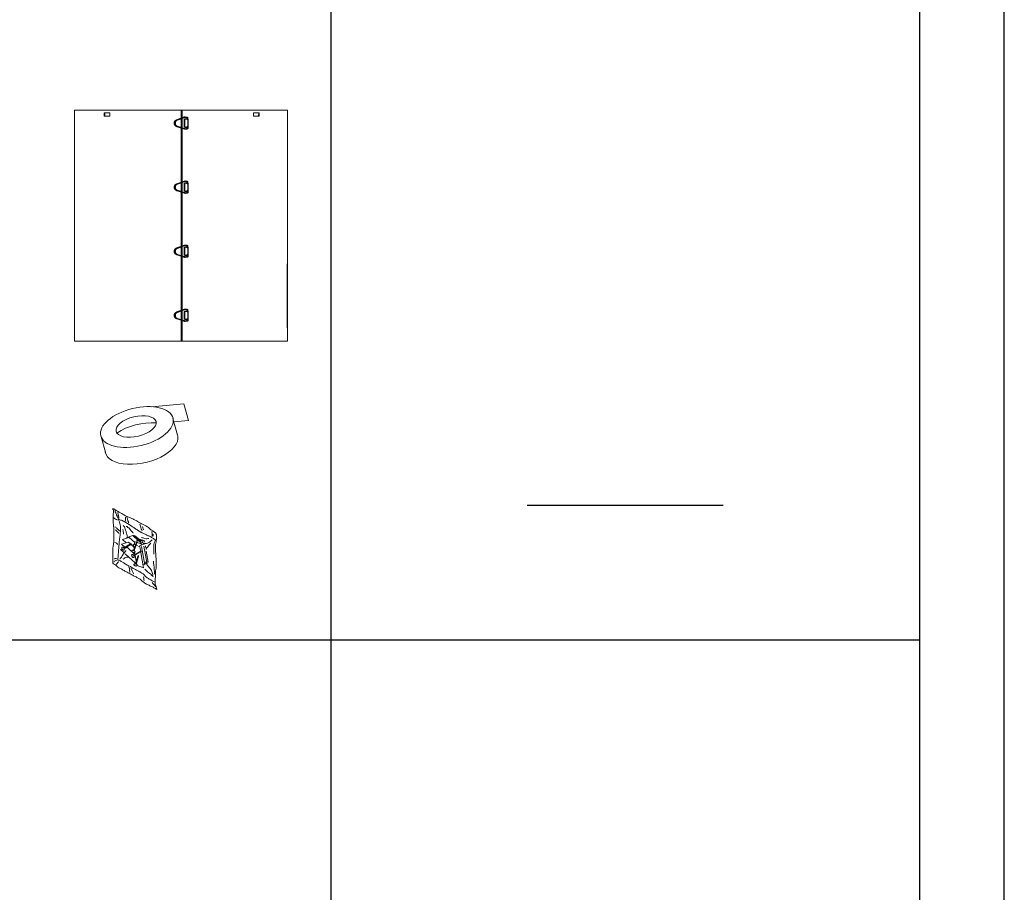
# Model space of a CAD drawing. Extents: x -1314 to -909, y 502 to 772.
# Drawn here: x -960 to -909, y 656 to 701 of the extents above; entities that cross this region are included whole.
import ezdxf

# ---------------------------------------------------------------- set-up
doc = ezdxf.new("R2010")
doc.units = 0
doc.header["$LTSCALE"] = 2
doc.header["$MEASUREMENT"] = 0
doc.linetypes.add('HIDDEN', pattern=[1.905, 1.27, -0.635])
doc.layers.get('0').update_dxf_attribs({"linetype": 'CONTINUOUS'})
doc.layers.add('VELUX-Title', color=5, linetype='CONTINUOUS')

# ---------------------------------------------------------------- blocks, each defined once
blk = doc.blocks.new('A$C6F970352')
at = {"color": 8, "linetype": 'HIDDEN', "lineweight": 30, "ltscale": 20}
for p, q in [((0, 10.2), (1.3, 10.2)), ((0, -10.2), (0, 10.2)), ((1.3, 13.5), (1.3, 10.9)), ((2.6, 10.2), (9.5, 10.2)), ((2.7, 10.8), (2.7, 13.5)), ((8, 16), (3, 15.5)), ((3.2, 14.1), (8.2, 14.6)), ((8.5, 14.6), (28.5, 7.4)), ((28.9, 8.7), (8.9, 15.9)), ((9.5, 10.2), (9.5, -10.2)), ((9.5, 10.2), (9.5, -10.2)), ((9.5, -10.2), (9.5, 10.2)), ((0.9, -10.2), (0, -10.2)), ((0.9, -10.7), (0.8, -13.4)), ((2.2, -13.4), (2.3, -10.7)), ((9.5, -10.2), (2.3, -10.2)), ((2.5, -15.4), (7.5, -16)), ((7.6, -14.7), (2.7, -14)), ((28.2, -8.1), (7.9, -14.6)), ((8.4, -16), (28.6, -9.5))]:
    blk.add_line(p, q, dxfattribs=at)
at = {"color": 8, "linetype": 'HIDDEN', "lineweight": 30, "ltscale": 20, "flags": 128}
for points in [[(3, 15.5), (3, 15.4), (3, 15.3), (3, 15.1), (3, 14.8), (3, 14.5), (3.1, 14.3), (3.1, 14.1), (3.2, 14.1), (3.2, 14.1)], [(8, 16), (8, 16), (7.9, 15.8), (7.9, 15.6), (7.9, 15.3), (8, 15.1), (8, 14.8), (8.1, 14.7), (8.2, 14.6), (8.2, 14.6)], [(2.5, -15.4), (2.5, -15.3), (2.4, -15.2), (2.4, -14.9), (2.5, -14.7), (2.5, -14.4), (2.6, -14.2), (2.6, -14), (2.7, -14), (2.7, -14)], [(7.5, -16), (7.4, -16), (7.4, -15.8), (7.4, -15.6), (7.4, -15.4), (7.4, -15.1), (7.5, -14.9), (7.6, -14.7), (7.6, -14.7), (7.6, -14.7)]]:
    blk.add_lwpolyline(points, dxfattribs=at)
at = {"color": 8, "linetype": 'HIDDEN', "lineweight": 30, "ltscale": 20}
for centre, radius, start, end in [((1.5, -13.6), 27.2, 87.5124, 90.46), ((1.5, -15.9), 26.8, 87.4915, 90.4816), ((27.6, 8.4), 20.1, 158.232, 162.2107), ((47.6, 1.2), 20.1, 158.2292, 162.215), ((1, -45.3), 31.9, 87.7493, 90.2602), ((1, -42.1), 31.4, 87.7313, 90.2788), ((45, -3.5), 38.7, 196.7456, 198.8132), ((65.2, 3), 38.7, 196.7438, 198.8144)]:
    blk.add_arc(centre, radius, start, end, dxfattribs=at)
for points, knots in [([(1.3, 10.9), (1.3, 10.7), (1.3, 10.4), (1.2, 10), (1.2, 9.8), (1.2, 9.8), (1.2, 9.7)], [0, 0, 0, 0, 0.2611992, 0.5149061, 0.7611549, 1, 1, 1, 1]), ([(1.3, 9.8), (1.2, 9.7), (1.2, 9.6), (1.2, 9.4), (1.3, 9.3), (1.4, 9.1), (1.5, 9), (1.6, 8.9), (1.7, 8.9), (1.9, 8.9), (2.1, 8.9), (2.4, 9), (2.5, 9.2), (2.6, 9.3), (2.6, 9.4)], [0, 0, 0, 0, 0.077481, 0.153096, 0.226796, 0.298526, 0.368232, 0.435874, 0.50143, 0.5649, 0.685125, 0.797511, 0.902396, 1, 1, 1, 1]), ([(3, 15.5), (2.8, 15.4), (2.4, 15.3), (1.8, 14.9), (1.4, 14.3), (1.3, 13.8), (1.3, 13.5)], [0, 0, 0, 0, 0.250669, 0.501013, 0.75085, 1, 1, 1, 1]), ([(2.6, 9.4), (2.6, 9.5), (2.6, 9.6), (2.6, 9.9), (2.6, 10.4), (2.7, 10.7), (2.7, 10.8)], [0, 0, 0, 0, 0.258499, 0.51135, 0.758522, 1, 1, 1, 1]), ([(2.7, 13.5), (2.7, 13.6), (2.7, 13.7), (2.8, 13.9), (3, 14), (3.1, 14.1), (3.2, 14.1)], [0, 0, 0, 0, 0.2528232, 0.5033641, 0.7522222, 1, 1, 1, 1]), ([(8.9, 15.9), (8.8, 15.9), (8.5, 16), (8.2, 16), (8, 16)], [0, 0, 0, 0, 0.499047, 1, 1, 1, 1]), ([(8.2, 14.6), (8.2, 14.6), (8.3, 14.6), (8.4, 14.6), (8.5, 14.6)], [0, 0, 0, 0, 0.497141, 1, 1, 1, 1]), ([(28.5, 7.4), (29.2, 7), (30.8, 6.3), (32.5, 4.4), (33.7, 2.1), (33.8, 0.4), (33.9, -0.5)], [0, 0, 0, 0, 0.25, 0.5, 0.75, 1, 1, 1, 1]), ([(35.3, -0.5), (35.2, 0.5), (35.1, 2.5), (33.7, 5.2), (31.7, 7.4), (29.9, 8.3), (28.9, 8.7)], [0, 0, 0, 0, 0.25, 0.5, 0.75, 1, 1, 1, 1]), ([(0.8, -13.4), (0.9, -13.6), (0.9, -14.1), (1.3, -14.7), (1.8, -15.2), (2.3, -15.3), (2.5, -15.4)], [0, 0, 0, 0, 0.249116, 0.498966, 0.749334, 1, 1, 1, 1]), ([(2.3, -9.3), (2.3, -9.2), (2.2, -9.1), (2.1, -9), (2, -8.9), (1.9, -8.8), (1.7, -8.8), (1.6, -8.7), (1.4, -8.8), (1.3, -8.8), (1.1, -9), (0.9, -9.2), (0.9, -9.4), (0.9, -9.5), (0.9, -9.6)], [0, 0, 0, 0, 0.077085, 0.152185, 0.225287, 0.296389, 0.365504, 0.43266, 0.49789, 0.561229, 0.6818, 0.795162, 0.901275, 1, 1, 1, 1]), ([(0.9, -9.6), (0.9, -9.6), (0.9, -9.6), (0.9, -9.9), (0.9, -10.2), (0.9, -10.5), (0.9, -10.7)], [0, 0, 0, 0, 0.2368487, 0.4834323, 0.7378032, 1, 1, 1, 1]), ([(2.7, -14), (2.6, -14), (2.5, -13.9), (2.4, -13.8), (2.3, -13.6), (2.2, -13.5), (2.2, -13.4)], [0, 0, 0, 0, 0.247795, 0.496579, 0.747075, 1, 1, 1, 1]), ([(2.3, -10.7), (2.3, -10.6), (2.3, -10.2), (2.3, -9.8), (2.3, -9.5), (2.3, -9.4), (2.3, -9.3)], [0, 0, 0, 0, 0.240751, 0.487686, 0.740781, 1, 1, 1, 1]), ([(7.5, -16), (7.6, -16.1), (7.9, -16.1), (8.2, -16), (8.4, -16)], [0, 0, 0, 0, 0.500971, 1, 1, 1, 1]), ([(7.9, -14.6), (7.9, -14.6), (7.8, -14.7), (7.7, -14.7), (7.6, -14.7)], [0, 0, 0, 0, 0.502885, 1, 1, 1, 1]), ([(33.9, -0.5), (33.8, -1.3), (33.6, -3), (32.4, -5.3), (30.6, -7.1), (29, -7.8), (28.2, -8.1)], [0, 0, 0, 0, 0.25, 0.5, 0.75, 1, 1, 1, 1]), ([(28.6, -9.5), (29.5, -9.1), (31.4, -8.3), (33.5, -6.1), (35, -3.5), (35.2, -1.5), (35.3, -0.5)], [0, 0, 0, 0, 0.25, 0.5, 0.75, 1, 1, 1, 1])]:
    blk.add_open_spline(points, degree=3, knots=knots, dxfattribs=at)

msp = doc.modelspace()

# ---------------------------------------------------------------- linework, layer by layer
at = {"color": 7, "linetype": 'Continuous', "lineweight": 15}
for p, q in [((-946.012, 696.296), (-956.871, 696.296)), ((-956.871, 696.296), (-956.871, 684.516)), ((-951.436, 684.516), (-951.436, 696.296)), ((-951.426, 696.296), (-951.426, 684.516)), ((-951.407, 696.296), (-951.407, 684.516)), ((-951.395, 696.296), (-951.395, 684.516)), ((-946.036, 696.296), (-946.036, 696.296)), ((-946.036, 696.296), (-946.034, 696.296)), ((-946.03, 696.296), (-946.034, 696.296)), ((-946.016, 696.294), (-946.016, 684.516)), ((-955.073, 696.168), (-955.358, 696.168)), ((-955.358, 696.168), (-955.358, 695.991)), ((-955.073, 696.168), (-955.358, 696.168)), ((-955.358, 696.168), (-955.358, 695.991)), ((-955.358, 695.991), (-955.073, 695.991)), ((-955.358, 695.991), (-955.073, 695.991)), ((-955.353, 696.168), (-955.353, 695.991)), ((-955.353, 696.168), (-955.353, 695.991)), ((-955.341, 696.168), (-955.341, 695.991)), ((-955.341, 696.168), (-955.341, 695.991)), ((-955.336, 696.168), (-955.335, 695.991)), ((-955.336, 696.168), (-955.335, 695.991)), ((-955.073, 695.991), (-955.073, 696.168)), ((-955.073, 695.991), (-955.073, 696.168)), ((-951.275, 695.435), (-951.275, 695.838)), ((-951.275, 695.838), (-951.087, 695.838)), ((-951.274, 695.435), (-951.274, 695.838)), ((-951.087, 695.838), (-951.087, 695.435)), ((-951.087, 695.838), (-951.087, 695.435)), ((-947.752, 696.168), (-947.752, 695.991)), ((-947.466, 696.168), (-947.752, 696.168)), ((-947.752, 696.168), (-947.752, 695.991)), ((-947.466, 696.168), (-947.752, 696.168)), ((-947.752, 695.991), (-947.466, 695.991)), ((-947.752, 695.991), (-947.466, 695.991)), ((-947.49, 695.991), (-947.489, 696.168)), ((-947.49, 695.991), (-947.489, 696.168)), ((-947.484, 695.991), (-947.484, 696.168)), ((-947.484, 695.991), (-947.484, 696.168)), ((-947.472, 695.991), (-947.472, 696.168)), ((-947.472, 695.991), (-947.472, 696.168)), ((-947.466, 695.991), (-947.466, 696.168)), ((-947.466, 695.991), (-947.466, 696.168)), ((-951.087, 695.435), (-951.275, 695.435)), ((-951.275, 692.571), (-951.087, 692.571)), ((-951.275, 692.167), (-951.275, 692.571)), ((-951.274, 692.167), (-951.274, 692.571)), ((-951.087, 692.571), (-951.087, 692.167)), ((-951.087, 692.571), (-951.087, 692.167)), ((-951.087, 692.167), (-951.275, 692.167)), ((-951.275, 688.899), (-951.275, 689.303)), ((-951.275, 689.303), (-951.087, 689.303)), ((-951.274, 688.899), (-951.274, 689.303)), ((-951.087, 689.303), (-951.087, 688.899)), ((-951.087, 689.303), (-951.087, 688.899)), ((-951.087, 688.899), (-951.275, 688.899)), ((-946.03, 685.597), (-946.03, 688.461)), ((-951.275, 685.632), (-951.275, 686.035)), ((-951.275, 686.035), (-951.087, 686.035)), ((-951.274, 685.632), (-951.274, 686.035)), ((-951.087, 686.035), (-951.087, 685.632)), ((-951.087, 686.035), (-951.087, 685.632)), ((-951.087, 685.632), (-951.275, 685.632)), ((-946.031, 685.597), (-946.03, 685.597)), ((-946.031, 685.193), (-946.031, 685.597)), ((-946.03, 685.193), (-946.031, 685.193)), ((-956.871, 684.516), (-951.436, 684.516)), ((-951.436, 684.516), (-946.016, 684.516)), ((-952.935, 681.168), (-951.31, 681.322)), ((-951.31, 681.322), (-951.072, 680.468)), ((-951.858, 680.574), (-951.619, 679.72)), ((-951.808, 680.398), (-951.072, 680.468)), ((-955.523, 679.626), (-955.301, 678.844)), ((-954.934, 675.96), (-954.906, 675.924)), ((-954.918, 675.972), (-954.93, 675.96)), ((-954.878, 675.96), (-954.918, 675.972)), ((-954.906, 675.924), (-954.894, 675.888)), ((-954.902, 675.672), (-954.906, 675.636)), ((-954.894, 675.756), (-954.902, 675.724)), ((-954.902, 675.724), (-954.902, 675.672)), ((-954.894, 675.888), (-954.894, 675.756)), ((-954.846, 675.944), (-954.878, 675.96)), ((-954.814, 675.92), (-954.846, 675.944)), ((-954.81, 675.84), (-954.826, 675.872)), ((-954.778, 675.896), (-954.814, 675.92)), ((-954.798, 675.804), (-954.81, 675.84)), ((-954.778, 675.768), (-954.798, 675.804)), ((-954.746, 675.876), (-954.778, 675.896)), ((-954.766, 675.736), (-954.778, 675.768)), ((-954.75, 675.704), (-954.766, 675.736)), ((-954.742, 675.672), (-954.75, 675.704)), ((-954.714, 675.86), (-954.746, 675.876)), ((-954.73, 675.636), (-954.742, 675.672)), ((-954.678, 675.844), (-954.714, 675.86)), ((-954.606, 675.796), (-954.678, 675.844)), ((-954.67, 675.744), (-954.67, 675.768)), ((-954.654, 675.68), (-954.67, 675.744)), ((-954.654, 675.644), (-954.654, 675.68)), ((-954.642, 675.612), (-954.654, 675.644)), ((-954.57, 675.776), (-954.606, 675.796)), ((-954.525, 675.756), (-954.57, 675.776)), ((-954.493, 675.744), (-954.525, 675.756)), ((-954.461, 675.72), (-954.493, 675.744)), ((-954.365, 675.656), (-954.461, 675.72)), ((-954.325, 675.632), (-954.365, 675.656)), ((-954.906, 675.599), (-954.914, 675.555)), ((-954.914, 675.555), (-954.914, 675.367)), ((-954.914, 675.367), (-954.906, 675.335)), ((-954.906, 675.636), (-954.906, 675.599)), ((-954.906, 675.335), (-954.906, 675.219)), ((-954.906, 675.219), (-954.894, 675.183)), ((-954.894, 675.183), (-954.894, 675.135)), ((-954.874, 675.507), (-954.878, 675.511)), ((-954.838, 675.475), (-954.874, 675.507)), ((-954.798, 675.447), (-954.838, 675.475)), ((-954.762, 675.423), (-954.798, 675.447)), ((-954.718, 675.407), (-954.762, 675.423)), ((-954.71, 675.591), (-954.73, 675.636)), ((-954.678, 675.407), (-954.718, 675.407)), ((-954.69, 675.551), (-954.71, 675.591)), ((-954.674, 675.499), (-954.69, 675.551)), ((-954.654, 675.463), (-954.674, 675.499)), ((-954.634, 675.579), (-954.642, 675.612)), ((-954.626, 675.535), (-954.634, 675.579)), ((-954.602, 675.419), (-954.634, 675.435)), ((-954.634, 675.435), (-954.634, 675.403)), ((-954.634, 675.403), (-954.618, 675.367)), ((-954.622, 675.495), (-954.626, 675.535)), ((-954.614, 675.463), (-954.622, 675.495)), ((-954.618, 675.367), (-954.602, 675.335)), ((-954.562, 675.403), (-954.602, 675.419)), ((-954.602, 675.335), (-954.59, 675.303)), ((-954.59, 675.303), (-954.582, 675.271)), ((-954.582, 675.271), (-954.566, 675.231)), ((-954.566, 675.231), (-954.562, 675.191)), ((-954.529, 675.387), (-954.562, 675.403)), ((-954.562, 675.191), (-954.558, 675.159)), ((-954.558, 675.159), (-954.546, 675.127)), ((-954.481, 675.375), (-954.529, 675.387)), ((-954.449, 675.359), (-954.481, 675.375)), ((-954.405, 675.339), (-954.449, 675.359)), ((-954.369, 675.327), (-954.405, 675.339)), ((-954.329, 675.303), (-954.369, 675.327)), ((-954.297, 675.287), (-954.329, 675.303)), ((-954.281, 675.608), (-954.325, 675.632)), ((-954.253, 675.259), (-954.297, 675.287)), ((-954.241, 675.583), (-954.281, 675.608)), ((-954.273, 675.531), (-954.273, 675.367)), ((-954.273, 675.367), (-954.265, 675.335)), ((-954.265, 675.335), (-954.253, 675.315)), ((-954.217, 675.231), (-954.253, 675.259)), ((-954.201, 675.567), (-954.241, 675.583)), ((-954.177, 675.207), (-954.217, 675.231)), ((-954.209, 675.551), (-954.193, 675.483)), ((-954.153, 675.547), (-954.201, 675.567)), ((-954.193, 675.483), (-954.181, 675.447)), ((-954.181, 675.447), (-954.173, 675.415)), ((-954.133, 675.183), (-954.177, 675.207)), ((-954.173, 675.415), (-954.161, 675.379)), ((-954.161, 675.379), (-954.153, 675.347)), ((-954.105, 675.531), (-954.153, 675.547)), ((-954.153, 675.347), (-954.129, 675.303)), ((-954.097, 675.163), (-954.133, 675.183)), ((-954.129, 675.303), (-954.117, 675.267)), ((-954.117, 675.267), (-954.105, 675.247)), ((-954.061, 675.519), (-954.105, 675.531)), ((-954.032, 675.123), (-954.097, 675.163)), ((-954.016, 675.499), (-954.061, 675.519)), ((-953.984, 675.483), (-954.016, 675.499)), ((-953.948, 675.471), (-953.984, 675.483)), ((-953.9, 675.443), (-953.948, 675.471)), ((-953.86, 675.419), (-953.9, 675.443)), ((-953.824, 675.407), (-953.86, 675.419)), ((-953.784, 675.387), (-953.824, 675.407)), ((-953.74, 675.367), (-953.784, 675.387)), ((-953.696, 675.343), (-953.74, 675.367)), ((-953.664, 675.319), (-953.696, 675.343)), ((-953.539, 675.243), (-953.664, 675.319)), ((-953.612, 675.283), (-953.664, 675.319)), ((-953.576, 675.259), (-953.612, 675.283)), ((-953.543, 675.171), (-953.523, 675.123)), ((-953.507, 675.223), (-953.539, 675.243)), ((-953.459, 675.203), (-953.507, 675.223)), ((-953.419, 675.183), (-953.459, 675.203)), ((-953.383, 675.159), (-953.419, 675.183)), ((-953.335, 675.143), (-953.383, 675.159)), ((-953.283, 675.111), (-953.335, 675.143)), ((-954.894, 675.135), (-954.89, 675.082)), ((-954.89, 675.082), (-954.882, 675.042)), ((-954.882, 675.042), (-954.87, 675.006)), ((-954.87, 675.006), (-954.866, 674.958)), ((-954.866, 674.958), (-954.866, 674.381)), ((-954.818, 675.038), (-954.778, 675.026)), ((-954.786, 674.882), (-954.746, 674.862)), ((-954.778, 675.026), (-954.746, 674.998)), ((-954.746, 674.998), (-954.718, 674.966)), ((-954.746, 674.862), (-954.714, 674.826)), ((-954.718, 674.966), (-954.69, 674.93)), ((-954.714, 674.826), (-954.69, 674.794)), ((-954.69, 674.93), (-954.658, 674.898)), ((-954.69, 674.794), (-954.67, 674.762)), ((-954.67, 674.762), (-954.634, 674.734)), ((-954.658, 674.898), (-954.626, 674.87)), ((-954.634, 674.734), (-954.622, 674.706)), ((-954.626, 674.87), (-954.59, 674.842)), ((-954.59, 674.842), (-954.57, 674.83)), ((-954.554, 674.654), (-954.558, 674.622)), ((-954.546, 674.706), (-954.554, 674.654)), ((-954.546, 675.127), (-954.541, 675.094)), ((-954.541, 674.778), (-954.546, 674.742)), ((-954.546, 674.742), (-954.546, 674.706)), ((-954.541, 675.094), (-954.541, 674.778)), ((-954.417, 674.91), (-954.393, 674.83)), ((-954.393, 674.83), (-954.389, 674.782)), ((-954.389, 675.115), (-954.357, 675.074)), ((-954.389, 674.782), (-954.381, 674.738)), ((-954.381, 674.738), (-954.381, 674.662)), ((-954.357, 675.074), (-954.337, 675.038)), ((-954.337, 675.038), (-954.313, 674.986)), ((-954.313, 674.986), (-954.297, 674.93)), ((-954.297, 674.93), (-954.277, 674.87)), ((-954.277, 674.87), (-954.265, 674.838)), ((-954.265, 674.838), (-954.249, 674.806)), ((-954.249, 674.806), (-954.241, 674.774)), ((-954.241, 675.054), (-954.193, 675.054)), ((-954.241, 674.774), (-954.221, 674.718)), ((-954.221, 674.718), (-954.209, 674.654)), ((-954.209, 674.654), (-954.193, 674.606)), ((-954.193, 675.054), (-954.153, 675.014)), ((-954.153, 675.014), (-954.109, 674.986)), ((-954.109, 674.986), (-954.077, 674.95)), ((-954.077, 674.95), (-954.04, 674.906)), ((-954.04, 674.906), (-954, 674.862)), ((-953.968, 675.074), (-954.032, 675.123)), ((-954, 674.862), (-953.972, 674.826)), ((-953.972, 674.826), (-953.94, 674.782)), ((-953.924, 675.046), (-953.968, 675.074)), ((-953.94, 674.782), (-953.908, 674.746)), ((-953.892, 675.026), (-953.924, 675.046)), ((-953.908, 674.746), (-953.884, 674.718)), ((-953.856, 675.002), (-953.892, 675.026)), ((-953.816, 674.978), (-953.856, 675.002)), ((-953.78, 674.954), (-953.816, 674.978)), ((-953.748, 674.93), (-953.78, 674.954)), ((-953.704, 674.906), (-953.748, 674.93)), ((-953.66, 674.878), (-953.704, 674.906)), ((-953.588, 674.822), (-953.66, 674.878)), ((-953.547, 674.802), (-953.588, 674.822)), ((-953.511, 674.778), (-953.547, 674.802)), ((-953.523, 675.123), (-953.511, 675.07)), ((-953.511, 675.07), (-953.499, 675.026)), ((-953.475, 674.762), (-953.511, 674.778)), ((-953.499, 675.026), (-953.491, 674.994)), ((-953.491, 674.994), (-953.483, 674.958)), ((-953.483, 674.958), (-953.471, 674.922)), ((-953.431, 674.742), (-953.475, 674.762)), ((-953.471, 674.922), (-953.451, 674.89)), ((-953.451, 674.89), (-953.435, 674.858)), ((-953.435, 674.858), (-953.431, 674.83)), ((-953.391, 674.722), (-953.431, 674.742)), ((-953.415, 675.062), (-953.399, 675.03)), ((-953.399, 675.03), (-953.387, 674.982)), ((-953.355, 674.706), (-953.391, 674.722)), ((-953.387, 674.982), (-953.371, 674.938)), ((-953.371, 674.938), (-953.367, 674.906)), ((-953.367, 674.906), (-953.363, 674.886)), ((-953.319, 674.686), (-953.355, 674.706)), ((-953.283, 674.662), (-953.319, 674.686)), ((-953.247, 675.094), (-953.283, 675.111)), ((-953.247, 674.646), (-953.283, 674.662)), ((-953.195, 675.066), (-953.247, 675.094)), ((-953.215, 674.626), (-953.247, 674.646)), ((-953.151, 675.034), (-953.195, 675.066)), ((-953.111, 675.014), (-953.151, 675.034)), ((-953.075, 674.982), (-953.111, 675.014)), ((-953.034, 674.942), (-953.075, 674.982)), ((-952.982, 674.894), (-953.034, 674.942)), ((-952.934, 674.866), (-952.982, 674.894)), ((-952.934, 674.798), (-952.93, 674.766)), ((-952.93, 674.766), (-952.922, 674.726)), ((-952.922, 674.726), (-952.922, 674.686)), ((-952.922, 674.686), (-952.918, 674.654)), ((-952.918, 674.654), (-952.918, 674.557)), ((-952.874, 674.818), (-952.914, 674.85)), ((-952.854, 674.806), (-952.894, 674.834)), ((-952.87, 674.674), (-952.866, 674.638)), ((-952.866, 674.638), (-952.862, 674.593)), ((-952.822, 674.782), (-952.854, 674.806)), ((-952.786, 674.758), (-952.822, 674.782)), ((-952.754, 674.73), (-952.786, 674.758)), ((-952.718, 674.69), (-952.754, 674.73)), ((-952.718, 674.658), (-952.718, 674.69)), ((-952.706, 674.626), (-952.718, 674.658)), ((-954.89, 674.217), (-954.894, 674.165)), ((-954.894, 674.165), (-954.894, 674.129)), ((-954.878, 674.261), (-954.89, 674.217)), ((-954.87, 674.337), (-954.878, 674.293)), ((-954.878, 674.293), (-954.878, 674.261)), ((-954.866, 674.381), (-954.87, 674.337)), ((-954.818, 674.241), (-954.77, 674.225)), ((-954.77, 674.225), (-954.734, 674.209)), ((-954.734, 674.209), (-954.702, 674.177)), ((-954.702, 674.177), (-954.674, 674.141)), ((-954.674, 674.141), (-954.67, 674.137)), ((-954.602, 674.157), (-954.606, 674.125)), ((-954.598, 674.197), (-954.602, 674.157)), ((-954.594, 674.273), (-954.598, 674.241)), ((-954.598, 674.241), (-954.598, 674.197)), ((-954.59, 674.341), (-954.594, 674.309)), ((-954.594, 674.309), (-954.594, 674.273)), ((-954.586, 674.393), (-954.59, 674.341)), ((-954.582, 674.441), (-954.586, 674.393)), ((-954.57, 674.481), (-954.582, 674.441)), ((-954.566, 674.517), (-954.57, 674.481)), ((-954.562, 674.557), (-954.566, 674.517)), ((-954.558, 674.589), (-954.562, 674.557)), ((-954.558, 674.622), (-954.558, 674.589)), ((-954.475, 674.155), (-954.127, 674.264)), ((-954.31, 674.003), (-954.475, 674.155)), ((-954.435, 674.396), (-954.087, 674.504)), ((-954.25, 674.225), (-954.435, 674.396)), ((-954.367, 673.969), (-954.021, 674.17)), ((-954.003, 674.139), (-954.35, 673.939)), ((-954.246, 674.484), (-953.898, 674.592)), ((-954.222, 674.462), (-954.246, 674.484)), ((-954.193, 674.606), (-954.185, 674.561)), ((-954.185, 674.561), (-954.177, 674.529)), ((-954.177, 674.529), (-954.173, 674.529)), ((-954.127, 674.264), (-954.023, 674.168)), ((-954.087, 674.504), (-953.823, 674.26)), ((-954.021, 674.17), (-953.964, 674.182)), ((-953.964, 674.182), (-954.003, 674.139)), ((-953.998, 674.145), (-953.861, 674.018)), ((-953.898, 674.592), (-953.631, 674.345)), ((-953.886, 674.159), (-953.768, 674.116)), ((-953.844, 673.92), (-953.886, 674.159)), ((-953.875, 673.841), (-953.729, 674.213)), ((-953.848, 674.603), (-953.795, 674.582)), ((-953.817, 674.554), (-953.848, 674.603)), ((-953.696, 674.201), (-953.842, 673.828)), ((-953.8, 674.127), (-953.829, 674.299)), ((-953.829, 674.299), (-953.487, 674.174)), ((-953.507, 674.3), (-953.817, 674.554)), ((-953.795, 674.582), (-953.485, 674.328)), ((-953.729, 674.213), (-953.693, 674.258)), ((-953.689, 674.248), (-953.705, 674.339)), ((-953.705, 674.339), (-953.521, 674.272)), ((-953.693, 674.258), (-953.696, 674.201)), ((-953.625, 674.31), (-953.643, 674.412)), ((-953.617, 674.436), (-953.307, 674.322)), ((-953.487, 674.174), (-953.483, 674.151)), ((-953.451, 674.505), (-953.455, 674.505)), ((-953.419, 674.141), (-953.455, 674.129)), ((-953.419, 674.489), (-953.451, 674.505)), ((-953.428, 674.238), (-953.363, 674.214)), ((-953.375, 674.481), (-953.419, 674.489)), ((-953.383, 674.157), (-953.419, 674.141)), ((-953.339, 674.165), (-953.383, 674.157)), ((-953.335, 674.457), (-953.375, 674.481)), ((-953.363, 674.214), (-953.36, 674.196)), ((-953.303, 674.185), (-953.339, 674.165)), ((-953.231, 674.433), (-953.335, 674.457)), ((-953.307, 674.322), (-953.297, 674.265)), ((-953.259, 674.193), (-953.303, 674.185)), ((-953.211, 674.197), (-953.259, 674.193)), ((-953.195, 674.433), (-953.231, 674.433)), ((-953.183, 674.614), (-953.215, 674.626)), ((-953.159, 674.213), (-953.211, 674.197)), ((-953.135, 674.445), (-953.195, 674.433)), ((-953.139, 674.593), (-953.183, 674.614)), ((-953.119, 674.229), (-953.159, 674.213)), ((-953.095, 674.577), (-953.139, 674.593)), ((-953.091, 674.449), (-953.135, 674.445)), ((-953.046, 674.257), (-953.119, 674.229)), ((-953.063, 674.565), (-953.095, 674.577)), ((-953.018, 674.545), (-953.063, 674.565)), ((-953.014, 674.169), (-953.063, 674.121)), ((-952.914, 674.385), (-953.046, 674.257)), ((-952.986, 674.529), (-953.018, 674.545)), ((-952.982, 674.213), (-953.014, 674.169)), ((-952.954, 674.505), (-952.986, 674.529)), ((-952.918, 674.485), (-952.954, 674.505)), ((-952.918, 674.557), (-952.914, 674.541)), ((-952.878, 674.457), (-952.918, 674.485)), ((-952.846, 674.441), (-952.878, 674.457)), ((-952.862, 674.593), (-952.862, 674.561)), ((-952.81, 674.413), (-952.846, 674.441)), ((-952.83, 674.161), (-952.838, 674.121)), ((-952.818, 674.193), (-952.83, 674.161)), ((-952.81, 674.225), (-952.818, 674.193)), ((-952.778, 674.389), (-952.81, 674.413)), ((-952.798, 674.265), (-952.81, 674.225)), ((-952.782, 674.301), (-952.798, 674.265)), ((-952.77, 674.333), (-952.782, 674.301)), ((-952.746, 674.361), (-952.778, 674.389)), ((-952.714, 674.357), (-952.746, 674.361)), ((-952.746, 674.125), (-952.742, 674.161)), ((-952.742, 674.161), (-952.734, 674.193)), ((-952.734, 674.225), (-952.722, 674.265)), ((-952.734, 674.193), (-952.734, 674.225)), ((-952.722, 674.265), (-952.718, 674.313)), ((-952.718, 674.313), (-952.71, 674.353)), ((-952.71, 674.353), (-952.706, 674.393)), ((-952.706, 674.393), (-952.706, 674.626)), ((-954.926, 673.912), (-954.93, 673.872)), ((-954.93, 673.872), (-954.93, 673.459)), ((-954.918, 673.988), (-954.926, 673.948)), ((-954.926, 673.948), (-954.926, 673.912)), ((-954.914, 674.028), (-954.918, 673.988)), ((-954.906, 674.076), (-954.914, 674.028)), ((-954.894, 674.129), (-954.906, 674.076)), ((-954.646, 673.668), (-954.65, 673.628)), ((-954.642, 673.7), (-954.646, 673.668)), ((-954.634, 673.848), (-954.642, 673.804)), ((-954.642, 673.804), (-954.642, 673.7)), ((-954.626, 673.924), (-954.634, 673.884)), ((-954.634, 673.884), (-954.634, 673.848)), ((-954.622, 674.004), (-954.626, 673.96)), ((-954.626, 673.96), (-954.626, 673.924)), ((-954.618, 674.036), (-954.622, 674.004)), ((-954.614, 674.08), (-954.618, 674.036)), ((-954.606, 674.125), (-954.614, 674.08)), ((-954.527, 673.879), (-954.447, 673.904)), ((-954.364, 673.728), (-954.527, 673.879)), ((-954.413, 673.607), (-954.389, 673.64)), ((-954.389, 673.64), (-954.353, 673.692)), ((-954.353, 673.692), (-954.321, 673.74)), ((-954.348, 673.935), (-954.179, 673.987)), ((-954.321, 673.74), (-954.297, 673.784)), ((-954.297, 673.784), (-954.269, 673.816)), ((-954.271, 673.642), (-954.296, 673.665)), ((-954.264, 673.961), (-954.283, 673.978)), ((-953.791, 673.198), (-954.271, 673.642)), ((-954.269, 673.816), (-954.265, 673.828)), ((-954.179, 673.987), (-953.794, 673.631)), ((-953.866, 673.597), (-953.52, 673.797)), ((-953.502, 673.767), (-953.849, 673.566)), ((-953.826, 673.819), (-953.832, 673.853)), ((-953.795, 673.638), (-953.812, 673.735)), ((-953.735, 674.103), (-953.643, 674.07)), ((-953.58, 674.06), (-953.612, 674.032)), ((-953.547, 674.08), (-953.58, 674.06)), ((-953.557, 674.038), (-953.543, 674.033)), ((-953.487, 674.113), (-953.547, 674.08)), ((-953.543, 674.033), (-953.509, 673.838)), ((-953.52, 673.797), (-953.463, 673.809)), ((-953.463, 673.809), (-953.502, 673.767)), ((-953.491, 673.733), (-953.356, 672.956)), ((-953.455, 674.129), (-953.487, 674.113)), ((-953.464, 674.042), (-953.3, 673.096)), ((-953.337, 674.064), (-953.176, 673.136)), ((-953.264, 674.072), (-953.244, 673.96)), ((-953.219, 673.904), (-953.227, 673.884)), ((-953.183, 673.976), (-953.219, 673.904)), ((-953.216, 673.797), (-953.12, 673.245)), ((-953.139, 674.02), (-953.183, 673.976)), ((-953.103, 674.068), (-953.139, 674.02)), ((-953.063, 674.121), (-953.103, 674.068)), ((-952.838, 674.121), (-952.838, 673.988)), ((-952.838, 673.988), (-952.834, 673.948)), ((-952.83, 673.748), (-952.838, 673.7)), ((-952.838, 673.7), (-952.838, 673.656)), ((-952.834, 673.948), (-952.83, 673.904)), ((-952.83, 673.904), (-952.83, 673.748)), ((-952.746, 673.8), (-952.746, 674.125)), ((-952.742, 673.752), (-952.746, 673.8)), ((-952.734, 673.696), (-952.742, 673.752)), ((-952.734, 673.648), (-952.734, 673.696)), ((-952.73, 673.607), (-952.734, 673.648)), ((-954.93, 673.459), (-954.926, 673.407)), ((-954.926, 673.407), (-954.926, 673.187)), ((-954.926, 673.187), (-954.894, 673.159)), ((-954.894, 673.159), (-954.858, 673.143)), ((-954.862, 673.255), (-954.874, 673.251)), ((-954.834, 673.287), (-954.862, 673.255)), ((-954.858, 673.143), (-954.818, 673.119)), ((-954.838, 673.403), (-954.85, 673.403)), ((-954.806, 673.419), (-954.838, 673.403)), ((-954.798, 673.303), (-954.834, 673.287)), ((-954.77, 673.427), (-954.806, 673.419)), ((-954.766, 673.319), (-954.798, 673.303)), ((-954.73, 673.427), (-954.77, 673.427)), ((-954.718, 673.339), (-954.766, 673.319)), ((-954.73, 673.135), (-954.738, 673.115)), ((-954.702, 673.175), (-954.73, 673.135)), ((-954.682, 673.207), (-954.702, 673.175)), ((-954.654, 673.243), (-954.682, 673.207)), ((-954.67, 673.403), (-954.674, 673.371)), ((-954.674, 673.371), (-954.674, 673.339)), ((-954.674, 673.339), (-954.642, 673.335)), ((-954.658, 673.479), (-954.67, 673.435)), ((-954.67, 673.435), (-954.67, 673.403)), ((-954.654, 673.595), (-954.658, 673.555)), ((-954.658, 673.555), (-954.658, 673.479)), ((-954.65, 673.628), (-954.654, 673.595)), ((-954.634, 673.279), (-954.654, 673.243)), ((-954.642, 673.335), (-954.606, 673.319)), ((-954.606, 673.319), (-954.566, 673.307)), ((-954.574, 673.387), (-954.558, 673.419)), ((-954.566, 673.307), (-954.533, 673.299)), ((-954.558, 673.419), (-954.513, 673.455)), ((-954.533, 673.299), (-954.501, 673.279)), ((-954.513, 673.455), (-954.485, 673.491)), ((-954.501, 673.279), (-954.465, 673.255)), ((-954.485, 673.491), (-954.469, 673.523)), ((-954.469, 673.523), (-954.441, 673.563)), ((-954.465, 673.255), (-954.429, 673.243)), ((-954.441, 673.563), (-954.413, 673.607)), ((-954.429, 673.243), (-954.393, 673.223)), ((-954.405, 673.387), (-954.341, 673.431)), ((-954.393, 673.223), (-954.357, 673.199)), ((-954.357, 673.199), (-954.325, 673.175)), ((-954.341, 673.431), (-954.305, 673.455)), ((-954.325, 673.175), (-954.293, 673.147)), ((-954.305, 673.455), (-954.269, 673.475)), ((-954.293, 673.147), (-954.249, 673.119)), ((-954.269, 673.475), (-954.225, 673.487)), ((-954.225, 673.487), (-954.125, 673.487)), ((-953.761, 673.171), (-953.79, 673.197)), ((-953.732, 673.273), (-953.789, 673.601)), ((-953.767, 673.152), (-953.655, 673.537)), ((-953.621, 673.527), (-953.733, 673.143)), ((-953.724, 673.137), (-953.732, 673.144)), ((-953.709, 673.141), (-953.724, 673.137)), ((-953.707, 673.129), (-953.718, 673.194)), ((-953.655, 673.537), (-953.622, 673.585)), ((-953.622, 673.585), (-953.621, 673.527)), ((-953.176, 673.136), (-953.316, 673.188)), ((-953.259, 673.251), (-953.231, 673.203)), ((-953.231, 673.203), (-953.207, 673.147)), ((-953.207, 673.147), (-953.167, 673.094)), ((-953.12, 673.245), (-953.2, 673.274)), ((-952.858, 673.287), (-952.858, 673.207)), ((-952.858, 673.207), (-952.846, 673.163)), ((-952.846, 673.163), (-952.842, 673.119)), ((-952.73, 673.487), (-952.73, 673.607)), ((-952.722, 673.447), (-952.73, 673.487)), ((-952.718, 673.407), (-952.722, 673.447)), ((-952.718, 672.922), (-952.718, 673.407)), ((-954.818, 673.119), (-954.778, 673.082)), ((-954.778, 673.082), (-954.742, 673.054)), ((-954.742, 673.054), (-954.706, 673.018)), ((-954.706, 673.018), (-954.666, 672.982)), ((-954.666, 672.982), (-954.618, 672.954)), ((-954.618, 672.954), (-954.578, 672.93)), ((-954.578, 672.93), (-954.541, 672.91)), ((-954.541, 672.91), (-954.505, 672.894)), ((-954.505, 672.894), (-954.465, 672.874)), ((-954.465, 672.874), (-954.425, 672.846)), ((-954.425, 672.846), (-954.381, 672.83)), ((-954.381, 672.83), (-954.341, 672.806)), ((-954.341, 672.806), (-954.305, 672.786)), ((-954.305, 672.786), (-954.261, 672.758)), ((-954.261, 672.758), (-954.225, 672.742)), ((-954.249, 673.119), (-954.217, 673.098)), ((-954.225, 672.742), (-954.189, 672.722)), ((-954.217, 673.098), (-954.185, 673.082)), ((-954.189, 672.722), (-954.149, 672.698)), ((-954.185, 673.082), (-954.145, 673.066)), ((-954.149, 672.698), (-954.093, 672.67)), ((-954.145, 673.066), (-954.101, 673.046)), ((-954.121, 673.01), (-954.089, 672.958)), ((-954.101, 673.046), (-954.028, 673.01)), ((-954.093, 672.67), (-954.048, 672.646)), ((-954.089, 672.958), (-954.077, 672.926)), ((-954.077, 672.926), (-954.073, 672.89)), ((-954.073, 672.89), (-954.073, 672.814)), ((-954.073, 672.814), (-954.065, 672.75)), ((-954.065, 672.75), (-954.048, 672.73)), ((-954.048, 672.646), (-954, 672.622)), ((-954.028, 673.01), (-953.988, 672.986)), ((-954.004, 672.922), (-953.972, 672.878)), ((-953.988, 672.986), (-953.952, 672.962)), ((-953.972, 672.878), (-953.948, 672.846)), ((-953.952, 672.962), (-953.912, 672.938)), ((-953.948, 672.846), (-953.932, 672.798)), ((-953.932, 672.798), (-953.92, 672.766)), ((-953.92, 672.766), (-953.912, 672.734)), ((-953.912, 672.938), (-953.88, 672.922)), ((-953.912, 672.734), (-953.892, 672.694)), ((-953.892, 672.694), (-953.872, 672.662)), ((-953.88, 672.922), (-953.836, 672.898)), ((-953.872, 672.662), (-953.864, 672.65)), ((-953.836, 672.898), (-953.796, 672.874)), ((-953.796, 672.874), (-953.764, 672.862)), ((-953.764, 672.862), (-953.72, 672.838)), ((-953.72, 672.838), (-953.68, 672.814)), ((-953.68, 672.814), (-953.608, 672.778)), ((-953.356, 672.956), (-953.677, 673.074)), ((-953.608, 672.778), (-953.568, 672.754)), ((-953.568, 672.754), (-953.535, 672.738)), ((-953.535, 672.738), (-953.491, 672.71)), ((-953.491, 672.71), (-953.447, 672.686)), ((-953.447, 672.686), (-953.403, 672.658)), ((-953.403, 672.658), (-953.371, 672.638)), ((-953.3, 673.096), (-953.386, 673.128)), ((-953.371, 672.638), (-953.335, 672.605)), ((-953.299, 672.89), (-953.267, 672.862)), ((-953.267, 672.862), (-953.231, 672.822)), ((-953.231, 672.822), (-953.191, 672.782)), ((-953.191, 672.782), (-953.139, 672.734)), ((-953.167, 673.094), (-953.139, 673.05)), ((-953.139, 673.05), (-953.107, 673.014)), ((-953.139, 672.734), (-953.095, 672.694)), ((-953.107, 673.014), (-953.075, 672.966)), ((-953.095, 672.694), (-953.042, 672.662)), ((-953.075, 672.966), (-953.022, 672.91)), ((-953.042, 672.662), (-952.994, 672.63)), ((-953.022, 672.91), (-952.986, 672.862)), ((-952.994, 672.63), (-952.954, 672.581)), ((-952.986, 672.862), (-952.954, 672.806)), ((-952.954, 672.806), (-952.93, 672.758)), ((-952.93, 672.758), (-952.914, 672.706)), ((-952.914, 672.706), (-952.898, 672.662)), ((-952.898, 672.662), (-952.89, 672.614)), ((-952.842, 673.119), (-952.838, 673.082)), ((-952.838, 673.082), (-952.834, 673.05)), ((-952.834, 673.05), (-952.822, 673.018)), ((-952.822, 673.018), (-952.818, 672.982)), ((-952.818, 672.982), (-952.814, 672.942)), ((-952.814, 672.942), (-952.814, 672.898)), ((-952.814, 672.898), (-952.81, 672.85)), ((-952.81, 672.85), (-952.802, 672.778)), ((-952.802, 672.778), (-952.802, 672.63)), ((-952.754, 672.654), (-952.746, 672.694)), ((-952.754, 672.477), (-952.754, 672.654)), ((-952.746, 672.734), (-952.742, 672.77)), ((-952.746, 672.694), (-952.746, 672.734)), ((-952.742, 672.81), (-952.734, 672.846)), ((-952.742, 672.77), (-952.742, 672.81)), ((-952.734, 672.846), (-952.73, 672.882)), ((-952.73, 672.882), (-952.718, 672.922)), ((-954, 672.622), (-953.952, 672.593)), ((-953.952, 672.593), (-953.904, 672.569)), ((-953.904, 672.569), (-953.872, 672.545)), ((-953.872, 672.545), (-953.828, 672.529)), ((-953.828, 672.529), (-953.788, 672.505)), ((-953.788, 672.505), (-953.74, 672.489)), ((-953.74, 672.489), (-953.696, 672.457)), ((-953.696, 672.457), (-953.56, 672.389)), ((-953.56, 672.389), (-953.523, 672.365)), ((-953.523, 672.365), (-953.495, 672.333)), ((-953.495, 672.333), (-953.459, 672.305)), ((-953.459, 672.305), (-953.427, 672.277)), ((-953.427, 672.277), (-953.399, 672.245)), ((-953.399, 672.245), (-953.363, 672.221)), ((-953.367, 672.497), (-953.347, 672.409)), ((-953.363, 672.221), (-953.327, 672.201)), ((-953.347, 672.409), (-953.339, 672.369)), ((-953.339, 672.369), (-953.335, 672.337)), ((-953.335, 672.605), (-953.303, 672.569)), ((-953.335, 672.337), (-953.327, 672.301)), ((-953.327, 672.301), (-953.327, 672.281)), ((-953.327, 672.201), (-953.287, 672.169)), ((-953.303, 672.569), (-953.275, 672.529)), ((-953.287, 672.169), (-953.199, 672.125)), ((-953.275, 672.529), (-953.243, 672.493)), ((-953.243, 672.493), (-953.211, 672.469)), ((-953.211, 672.469), (-953.171, 672.445)), ((-953.171, 672.445), (-953.139, 672.425)), ((-953.139, 672.425), (-953.103, 672.401)), ((-953.103, 672.401), (-953.063, 672.377)), ((-953.063, 672.377), (-953.026, 672.357)), ((-953.026, 672.357), (-952.994, 672.341)), ((-952.994, 672.341), (-952.962, 672.317)), ((-952.962, 672.317), (-952.922, 672.293)), ((-952.954, 672.581), (-952.89, 672.517)), ((-952.922, 672.293), (-952.878, 672.269)), ((-952.922, 672.197), (-952.878, 672.153)), ((-952.89, 672.614), (-952.878, 672.581)), ((-952.89, 672.517), (-952.874, 672.497)), ((-952.878, 672.269), (-952.846, 672.253)), ((-952.878, 672.153), (-952.846, 672.117)), ((-952.846, 672.253), (-952.81, 672.233)), ((-952.81, 672.233), (-952.778, 672.225)), ((-952.778, 672.225), (-952.762, 672.213)), ((-952.762, 672.345), (-952.758, 672.377)), ((-952.762, 672.205), (-952.762, 672.345)), ((-952.758, 672.165), (-952.762, 672.205)), ((-952.758, 672.429), (-952.754, 672.477)), ((-952.758, 672.377), (-952.758, 672.429)), ((-952.758, 672.088), (-952.758, 672.165)), ((-953.199, 672.125), (-953.151, 672.104)), ((-953.151, 672.104), (-953.119, 672.08)), ((-953.119, 672.08), (-953.075, 672.064)), ((-953.075, 672.064), (-953.042, 672.04)), ((-953.042, 672.04), (-952.998, 672.016)), ((-952.998, 672.016), (-952.95, 672)), ((-952.95, 672), (-952.906, 671.976)), ((-952.906, 671.976), (-952.87, 671.956)), ((-952.87, 671.956), (-952.83, 671.936)), ((-952.846, 672.117), (-952.818, 672.084)), ((-952.83, 671.936), (-952.794, 671.916)), ((-952.818, 672.084), (-952.786, 672.048)), ((-952.794, 671.916), (-952.754, 671.888)), ((-952.786, 672.048), (-952.758, 672.004)), ((-952.722, 671.992), (-952.758, 672.088)), ((-952.758, 672.004), (-952.734, 671.98)), ((-952.754, 671.888), (-952.722, 671.868)), ((-952.71, 671.956), (-952.722, 671.992)), ((-952.722, 671.868), (-952.686, 671.84)), ((-952.694, 671.916), (-952.71, 671.956)), ((-952.682, 671.88), (-952.694, 671.916)), ((-952.686, 671.84), (-952.682, 671.88))]:
    msp.add_line(p, q, dxfattribs=at)
for centre, radius, start, end in [((-953.424, 674.241), 0.102, 154.0872, 170.6377), ((-953.46, 674.247), 0.0651, 170.6377, 194.9806), ((-953.493, 674.238), 0.0309, 194.9806, 230.6377), ((-953.377, 674.218), 0.154, 140.6377, 154.0872), ((-953.493, 674.238), 0.0309, 230.6377, 266.2948), ((-953.377, 674.218), 0.154, 127.1882, 140.6377), ((-953.491, 674.272), 0.0651, 266.2948, 290.6377), ((-953.408, 674.259), 0.102, 110.6377, 127.1882), ((-953.504, 674.307), 0.102, 290.6377, 307.1882), ((-953.421, 674.294), 0.0651, 86.2948, 110.6377), ((-953.536, 674.348), 0.154, 307.1882, 320.6377), ((-953.419, 674.328), 0.0309, 50.6377, 86.2948), ((-953.536, 674.348), 0.154, 320.6377, 334.0872), ((-953.419, 674.328), 0.0309, 14.9806, 50.6377), ((-953.489, 674.325), 0.102, 334.0872, 350.6377), ((-953.452, 674.319), 0.0651, 350.6377, 14.9806), ((-954.4, 673.964), 0.0651, 155.6571, 180), ((-954.363, 673.964), 0.102, 180, 196.5505), ((-954.313, 673.979), 0.154, 196.5505, 210), ((-954.431, 673.979), 0.0309, 120, 155.6571), ((-954.431, 673.979), 0.0309, 84.3429, 120), ((-954.313, 673.979), 0.154, 210, 223.4495), ((-954.434, 673.944), 0.0651, 60, 84.3429), ((-954.351, 673.943), 0.102, 223.4495, 240), ((-954.453, 673.912), 0.102, 43.4495, 60), ((-954.369, 673.911), 0.0651, 240, 264.3429), ((-954.49, 673.877), 0.154, 30, 43.4495), ((-954.372, 673.877), 0.0309, 264.3429, 300), ((-954.49, 673.877), 0.154, 16.5505, 30), ((-954.372, 673.877), 0.0309, 300, 335.6571), ((-954.404, 673.891), 0.0651, 335.6571, 360), ((-954.44, 673.891), 0.102, 0, 16.5505), ((-953.93, 673.808), 0.0309, 158.6596, 194.3167), ((-953.897, 673.817), 0.0651, 194.3167, 218.6596), ((-953.93, 673.808), 0.0309, 123.0024, 158.6596), ((-953.93, 673.606), 0.0309, 120, 155.6571), ((-953.868, 673.84), 0.102, 218.6596, 235.2101), ((-953.911, 673.779), 0.0651, 98.6596, 123.0024), ((-953.93, 673.606), 0.0309, 84.3429, 120), ((-953.933, 673.572), 0.0651, 60, 84.3429), ((-953.838, 673.882), 0.154, 235.2101, 248.6596), ((-953.906, 673.743), 0.102, 82.109, 98.6596), ((-953.838, 673.882), 0.154, 248.6596, 262.109), ((-953.913, 673.691), 0.154, 68.6596, 82.109), ((-953.846, 673.831), 0.102, 262.109, 278.6596), ((-953.913, 673.691), 0.154, 55.2101, 68.6596), ((-953.84, 673.794), 0.0651, 278.6596, 303.0024), ((-953.883, 673.734), 0.102, 38.6596, 55.2101), ((-953.821, 673.766), 0.0309, 303.0024, 338.6596), ((-953.855, 673.757), 0.0651, 14.3167, 38.6596), ((-953.821, 673.766), 0.0309, 338.6596, 14.3167), ((-953.899, 673.592), 0.0651, 155.6571, 180), ((-953.862, 673.592), 0.102, 180, 196.5505), ((-953.812, 673.606), 0.154, 196.5505, 210), ((-953.812, 673.606), 0.154, 210, 223.4495), ((-953.85, 673.571), 0.102, 223.4495, 240), ((-953.952, 673.54), 0.102, 43.4495, 60), ((-953.868, 673.539), 0.0651, 240, 264.3429), ((-953.989, 673.504), 0.154, 30, 43.4495), ((-953.871, 673.505), 0.0309, 264.3429, 300), ((-953.989, 673.504), 0.154, 16.5505, 30), ((-953.871, 673.505), 0.0309, 300, 335.6571), ((-953.819, 673.115), 0.0309, 128.0696, 163.7267), ((-953.903, 673.519), 0.0651, 335.6571, 360), ((-953.939, 673.519), 0.102, 0, 16.5505), ((-953.798, 673.088), 0.0651, 103.7267, 128.0696), ((-953.789, 673.052), 0.102, 87.1762, 103.7267), ((-953.792, 673), 0.154, 73.7267, 87.1762), ((-953.792, 673), 0.154, 60.2773, 73.7267), ((-953.766, 673.046), 0.102, 43.7267, 60.2773), ((-953.819, 673.115), 0.0309, 163.7267, 199.3839), ((-953.787, 673.126), 0.0651, 199.3839, 223.7267), ((-953.76, 673.152), 0.102, 223.7267, 240.2773), ((-953.734, 673.197), 0.154, 240.2773, 253.7267), ((-953.734, 673.197), 0.154, 253.7267, 267.1762), ((-953.737, 673.145), 0.102, 267.1762, 283.7267), ((-953.728, 673.109), 0.0651, 283.7267, 308.0696), ((-953.739, 673.071), 0.0651, 19.3839, 43.7267), ((-953.707, 673.082), 0.0309, 308.0696, 343.7267), ((-953.707, 673.082), 0.0309, 343.7267, 19.3839)]:
    msp.add_arc(centre, radius, start, end, dxfattribs=at)
for centre, major_axis, ratio in [((-953.699, 680.133), (-1.843, -0.445), 0.510435), ((-953.74, 680.162), (-1.018, -0.245), 0.484684)]:
    msp.add_ellipse(centre, major_axis=major_axis, ratio=ratio, dxfattribs=at)
for centre, start_param, end_param in [((-953.471, 679.315), 4.171149, 5.325928), ((-953.456, 679.27), 6.243937, 9.517083)]:
    msp.add_ellipse(centre, major_axis=(-1.843, -0.445), ratio=0.510435, start_param=start_param, end_param=end_param, dxfattribs=at)
at = {"layer": 'VELUX-Title', "color": 6}
msp.add_line((-909.476, 502.489), (-909.476, 772.489), dxfattribs=at)
at = {"layer": 'VELUX-Title'}
for p, q in [((-943.803, 768.162), (-943.803, 618.016)), ((-913.803, 768.162), (-913.803, 506.816)), ((-923.803, 676.132), (-933.803, 676.132)), ((-1017.162, 669.273), (-913.803, 669.273))]:
    msp.add_line(p, q, dxfattribs=at)

# ---------------------------------------------------------------- block references
at = {"color": 7, "linetype": 'Continuous', "lineweight": 15, "xscale": -0.01968503937007875, "yscale": 0.01968503937007875, "zscale": 0.01968503937007875}
for p in [(-951.088, 695.637), (-951.087, 692.369), (-951.087, 689.101), (-951.087, 685.833)]:
    msp.add_blockref('A$C6F970352', p, dxfattribs=at)

doc.saveas('drawing.dxf')
